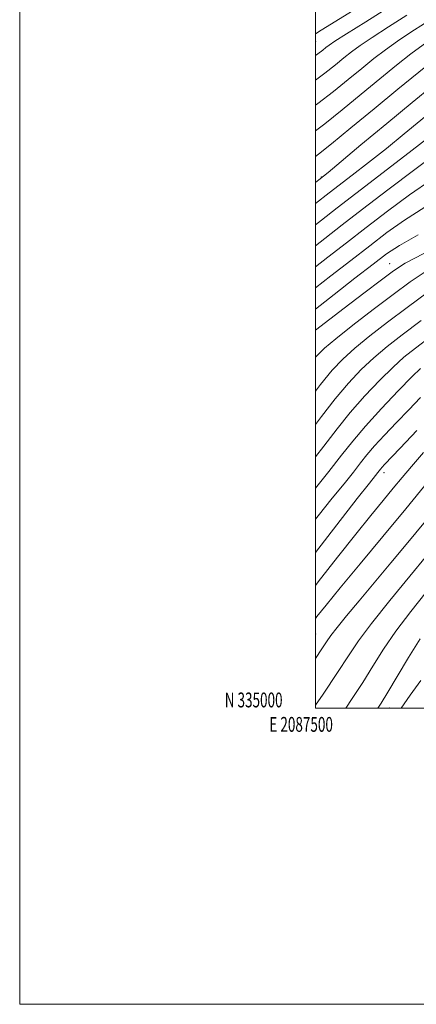
# Model space of a CAD drawing. Extents: x 2087300 to 2090200, y 334800 to 337700.
# Drawn here: x 2087300 to 2087568, y 334800 to 335465 of the extents above; entities that cross this region are included whole.
import ezdxf
from ezdxf.enums import TextEntityAlignment as Align

# ---------------------------------------------------------------- set-up
doc = ezdxf.new("R2010")
doc.units = 0
doc.header["$MEASUREMENT"] = 0
for name, color, linetype, lineweight in [('32000', 7, 'Continuous', 0), ('32001', 7, 'Continuous', 0), ('DTM SPOT ELEVATION', 2, 'Continuous', 13), ('INDEX CONTOUR', 41, 'Continuous', 13), ('INTERMEDIATE CONTOUR', 44, 'Continuous', 0)]:
    doc.layers.add(name, color=color, linetype=linetype, lineweight=lineweight)
doc.styles.add('Style-WORKING', font='WORKING.shx')

msp = doc.modelspace()

# ---------------------------------------------------------------- linework, layer by layer
at = {"layer": '32000', "flags": 128}
for points in [[(2087300, 334800), (2090200, 334800), (2090200, 337700), (2087300, 337700), (2087300, 334800)], [(2087500, 335000), (2090000, 335000), (2090000, 337500), (2087500, 337500), (2087500, 335000)]]:
    msp.add_lwpolyline(points, dxfattribs=at)
at = {"layer": 'DTM SPOT ELEVATION'}
for p in [(2087500, 335450, 1196.85), (2087503.97, 335358.68, 1207.91), (2087550, 335300, 1221.19), (2087546.25, 335158.9, 1236.51), (2087500, 335050, 1240.96), (2087550, 335000, 1248.7)]:
    msp.add_point(p, dxfattribs=at)
at = {"layer": 'INDEX CONTOUR'}
for points in [[(2087561.696, 335467.808, 1200), (2087549.169, 335459.888, 1200), (2087538.186, 335452.871, 1200), (2087530.171, 335447.455, 1200), (2087524.282, 335443.099, 1200), (2087519.104, 335438.947, 1200), (2087513.348, 335434.239, 1200), (2087506.203, 335428.595, 1200), (2087500, 335423.976, 1200)], [(2087726.926, 335465.445, 1210), (2087715.453, 335459.043, 1210), (2087701.567, 335451.853, 1210), (2087686.245, 335444.781, 1210), (2087670.399, 335438.58, 1210), (2087654.674, 335433.368, 1210), (2087639.645, 335429.111, 1210), (2087613.729, 335422.696, 1210), (2087603.645, 335419.608, 1210), (2087595.665, 335415.936, 1210), (2087588.551, 335411.209, 1210), (2087580.737, 335404.968, 1210), (2087571.042, 335396.95, 1210), (2087559.822, 335387.696, 1210), (2087547.816, 335377.948, 1210), (2087535.812, 335368.44, 1210), (2087524.799, 335359.876, 1210), (2087509.147, 335347.802, 1210), (2087500, 335340.616, 1210)], [(2087569.313, 335319.538, 1220), (2087556.621, 335312.401, 1220), (2087547.939, 335306.671, 1220), (2087538.958, 335299.838, 1220), (2087526.57, 335290.188, 1220), (2087512.49, 335279.199, 1220), (2087500, 335269.431, 1220)], [(2087578.205, 335251.065, 1230), (2087567.452, 335243.074, 1230), (2087559.707, 335236.866, 1230), (2087552.345, 335230.194, 1230), (2087543.374, 335221.355, 1230), (2087533.349, 335210.834, 1230), (2087523.462, 335199.66, 1230), (2087514.488, 335188.523, 1230), (2087505.536, 335176.772, 1230), (2087500, 335169.548, 1230)], [(2087585.814, 335164.87, 1240), (2087560.869, 335134.45, 1240), (2087545.529, 335115.939, 1240), (2087530.016, 335097.316, 1240), (2087516.631, 335081.208, 1240), (2087507.108, 335069.583, 1240), (2087500.883, 335061.764, 1240), (2087500, 335060.602, 1240)], [(2087571.23, 335018.58, 1250), (2087563.965, 335008.689, 1250), (2087557.804, 335000, 1250)]]:
    msp.add_polyline3d(points, dxfattribs=at)
at = {"layer": 'INTERMEDIATE CONTOUR'}
for points in [[(2087668.982, 335475.999, 1206), (2087630.926, 335463.676, 1206), (2087617.543, 335459.213, 1206), (2087608.773, 335456.137, 1206), (2087603.462, 335454.145, 1206), (2087600.514, 335452.935, 1206), (2087599.05, 335452.219, 1206), (2087598.246, 335451.712, 1206), (2087597.215, 335451.013, 1206), (2087594.817, 335449.249, 1206), (2087589.845, 335445.426, 1206), (2087581.397, 335438.782, 1206), (2087569.751, 335429.477, 1206), (2087555.493, 335417.895, 1206), (2087539.495, 335404.705, 1206), (2087523.796, 335391.705, 1206), (2087510.726, 335380.977, 1206), (2087501.954, 335373.988, 1206), (2087500, 335372.482, 1206)], [(2087549.856, 335473.406, 1198), (2087533.953, 335463.435, 1198), (2087520.966, 335455.352, 1198), (2087513.095, 335450.346, 1198), (2087509.125, 335447.64, 1198), (2087506.975, 335445.965, 1198), (2087504.786, 335444.187, 1198), (2087501.565, 335441.715, 1198), (2087500, 335440.587, 1198)], [(2087525.321, 335470.979, 1196), (2087503.749, 335457.69, 1196), (2087500, 335455.349, 1196)], [(2087698.926, 335468.738, 1208), (2087683.95, 335462.561, 1208), (2087664.723, 335455.725, 1208), (2087644.226, 335449.063, 1208), (2087626.344, 335443.623, 1208), (2087613.877, 335440.038, 1208), (2087605.297, 335437.249, 1208), (2087597.989, 335433.773, 1208), (2087589.623, 335428.298, 1208), (2087578.999, 335420.189, 1208), (2087565.202, 335408.974, 1208), (2087548.088, 335394.796, 1208), (2087530.615, 335380.223, 1208), (2087508.498, 335361.744, 1208), (2087505.261, 335359.061, 1208), (2087502.159, 335356.613, 1208), (2087500, 335354.935, 1208)], [(2087581.93, 335467.649, 1202), (2087573.536, 335462.21, 1202), (2087564.385, 335456.342, 1202), (2087555.406, 335450.389, 1202), (2087547.247, 335444.565, 1202), (2087539.438, 335438.559, 1202), (2087531.234, 335431.93, 1202), (2087522.064, 335424.395, 1202), (2087512.067, 335416.298, 1202), (2087501.564, 335408.144, 1202), (2087500, 335406.997, 1202)], [(2087601.426, 335466.043, 1204), (2087594.445, 335462.472, 1204), (2087590.088, 335459.681, 1204), (2087585.375, 335456.612, 1204), (2087579.601, 335452.796, 1204), (2087572.626, 335447.907, 1204), (2087564.322, 335441.674, 1204), (2087554.595, 335434.018, 1204), (2087543.364, 335424.912, 1204), (2087530.779, 335414.55, 1204), (2087517.931, 335404.002, 1204), (2087506.145, 335394.56, 1204), (2087500, 335389.876, 1204)], [(2087579.122, 335387.464, 1212), (2087563.126, 335375.135, 1212), (2087527.15, 335347.475, 1212), (2087514.565, 335337.761, 1212), (2087503.983, 335329.5, 1212), (2087500, 335326.356, 1212)], [(2087583.134, 335375.556, 1214), (2087567.044, 335363.737, 1214), (2087548.806, 335349.927, 1214), (2087531.707, 335336.797, 1214), (2087518.042, 335326.232, 1214), (2087506.169, 335316.971, 1214), (2087500, 335312.113, 1214)], [(2087578.527, 335356.884, 1216), (2087563.569, 335346.625, 1216), (2087548.518, 335335.508, 1216), (2087534.124, 335324.477, 1216), (2087520.885, 335314.218, 1216), (2087508.277, 335304.38, 1216), (2087500, 335297.878, 1216)], [(2087573.92, 335338.21, 1218), (2087560.095, 335329.513, 1218), (2087548.229, 335321.09, 1218), (2087536.541, 335312.158, 1218), (2087523.728, 335302.203, 1218), (2087510.383, 335291.79, 1218), (2087500, 335283.65, 1218)], [(2087573.071, 335307.053, 1222), (2087560.594, 335300.32, 1222), (2087552.622, 335295.303, 1222), (2087544.446, 335289.245, 1222), (2087532.681, 335280.261, 1222), (2087519.239, 335269.965, 1222), (2087500, 335255.18, 1222)], [(2087575.352, 335295.558, 1224), (2087563.972, 335287.843, 1224), (2087552.336, 335279.251, 1224), (2087538.859, 335269.029, 1224), (2087525.156, 335258.479, 1224), (2087513.644, 335249.412, 1224), (2087506.028, 335243.065, 1224), (2087501.175, 335238.354, 1224), (2087500, 335236.941, 1224)], [(2087575.802, 335280.752, 1226), (2087561.851, 335270.504, 1226), (2087548.654, 335260.569, 1226), (2087536.706, 335251.299, 1226), (2087526.544, 335243.006, 1226), (2087518.38, 335235.69, 1226), (2087511.123, 335228.072, 1226), (2087503.356, 335218.558, 1226), (2087500, 335214.059, 1226)], [(2087571.367, 335261.755, 1228), (2087558.449, 335252.11, 1228), (2087548.256, 335244.118, 1228), (2087539.445, 335236.6, 1228), (2087530.871, 335228.514, 1228), (2087522.191, 335219.388, 1228), (2087513.255, 335208.89, 1228), (2087504.013, 335196.93, 1228), (2087500, 335191.486, 1228)], [(2087570.806, 335229.359, 1232), (2087565.245, 335223.787, 1232), (2087555.877, 335214.197, 1232), (2087544.509, 335202.28, 1232), (2087533.669, 335190.429, 1232), (2087525.124, 335180.311, 1232), (2087517.591, 335170.713, 1232), (2087509.025, 335159.698, 1232), (2087500, 335148.455, 1232)], [(2087570.853, 335209.785, 1234), (2087562.907, 335201.475, 1234), (2087554.584, 335192.793, 1234), (2087546.583, 335184.388, 1234), (2087539.767, 335176.98, 1234), (2087534.645, 335170.974, 1234), (2087530.32, 335165.494, 1234), (2087525.533, 335159.344, 1234), (2087519.249, 335151.509, 1234), (2087511.294, 335141.695, 1234), (2087501.712, 335129.788, 1234), (2087500, 335127.624, 1234)], [(2087568.392, 335187.472, 1236), (2087557.11, 335175.551, 1236), (2087546.594, 335164.375, 1236), (2087544.933, 335162.574, 1236), (2087543.891, 335161.353, 1236), (2087542.041, 335158.99, 1236), (2087540.429, 335156.97, 1236), (2087536.467, 335151.979, 1236), (2087528.156, 335141.425, 1236), (2087514.386, 335123.818, 1236), (2087500, 335105.146, 1236)], [(2087572.998, 335172.539, 1238), (2087564.734, 335163.154, 1238), (2087558.396, 335155.634, 1238), (2087552.492, 335148.461, 1238), (2087545.701, 335140.251, 1238), (2087537.391, 335130.144, 1238), (2087527.1, 335117.417, 1238), (2087514.752, 335101.844, 1238), (2087501.827, 335085.204, 1238), (2087500, 335082.783, 1238)], [(2087577.373, 335130.118, 1242), (2087563.446, 335113.171, 1242), (2087550.892, 335098.083, 1242), (2087529.44, 335072.489, 1242), (2087520.908, 335062.229, 1242), (2087514.482, 335054.319, 1242), (2087510.35, 335048.917, 1242), (2087507.421, 335044.686, 1242), (2087504.278, 335039.924, 1242), (2087500, 335033.553, 1242)], [(2087575.217, 335103.071, 1244), (2087563.693, 335089.15, 1244), (2087550.089, 335072.612, 1244), (2087537.737, 335057.149, 1244), (2087528.982, 335045.336, 1244), (2087522.221, 335035.282, 1244), (2087514.867, 335023.981, 1244), (2087505.164, 335009.494, 1244), (2087500, 335001.941, 1244)], [(2087584.233, 335090.139, 1246), (2087564.284, 335065.147, 1246), (2087554.243, 335051.935, 1246), (2087545.849, 335039.716, 1246), (2087538.665, 335028.331, 1246), (2087531.844, 335017.322, 1246), (2087524.75, 335006.396, 1246), (2087520.356, 335000, 1246)], [(2087570.748, 335046.721, 1248), (2087562.717, 335034.097, 1248), (2087555.106, 335021.38, 1248), (2087548.821, 335010.664, 1248), (2087544.336, 335003.299, 1248), (2087542.039, 335000, 1248)]]:
    msp.add_polyline3d(points, dxfattribs=at)

# ---------------------------------------------------------------- texts
at = {"layer": '32001', "style": 'Style-WORKING', "width": 0.67}
msp.add_text('N 335000', height=10, dxfattribs=at).set_placement((2087477.669, 335000.5), align=Align.RIGHT)
msp.add_text('E 2087500', height=10, dxfattribs=at).set_placement((2087490.229, 334994), align=Align.TOP_CENTER)

doc.saveas('drawing.dxf')
